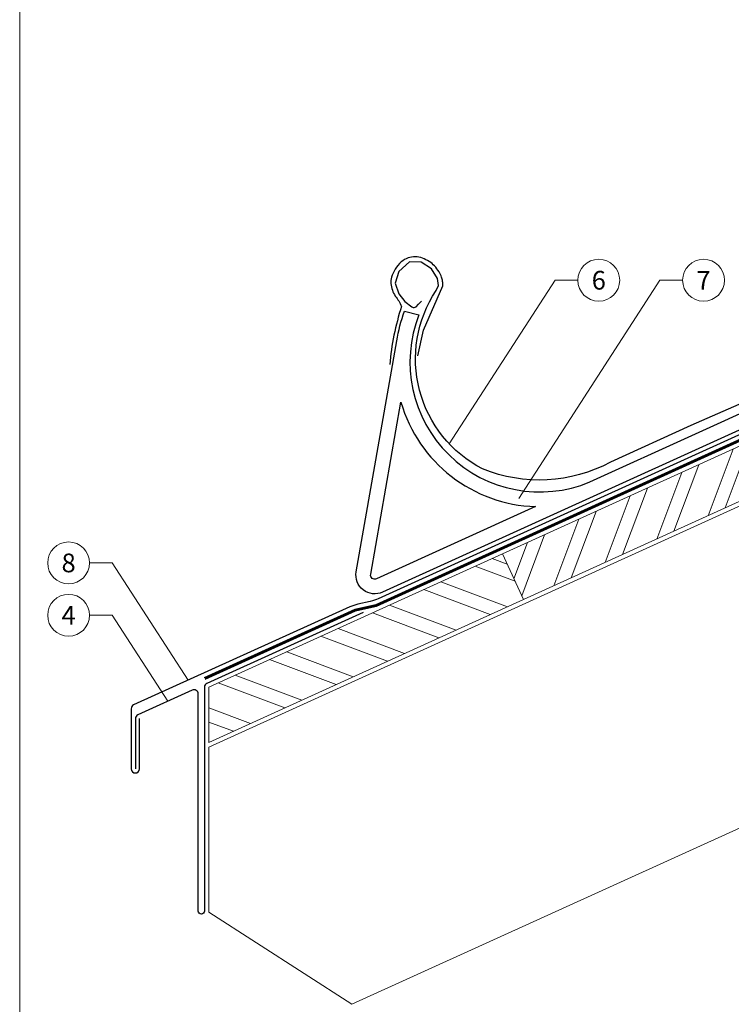
# Model space of a CAD drawing. Units: millimetres. Extents: x -4827 to 49754, y 0 to 4967.
# Drawn here: x 30295 to 30635, y 442 to 912 of the extents above; entities that cross this region are included whole.
import ezdxf
from ezdxf.enums import TextEntityAlignment as Align

# ---------------------------------------------------------------- set-up
doc = ezdxf.new("R2010")
doc.units = ezdxf.units.MM
doc.linetypes.add('Trennlage', pattern=[30, 12, -18])
for name, color, linetype, lineweight, true_color in [('01_PREFA-Dachprodukt', 7, 'Continuous', 25, 0xe1000f), ('02_Kantteile', 7, 'Continuous', 25, 0xff7f7f), ('04_Trennlage', 7, 'Continuous', 25, 0x505f69), ('04_Trennlage_Linie', 7, 'Continuous', 0, 0x505f69), ('06_Holz', 7, 'Continuous', 15, 0x8296a0), ('06_Holzschfraffur', 7, 'Continuous', 13, 0xdce6eb), ('08_Bemassung', 7, 'Continuous', 5, 0x505f69), ('10_Blattrahmen', 7, 'Continuous', 20, 0x000000)]:
    doc.layers.add(name, color=color, linetype=linetype, lineweight=lineweight, true_color=true_color)
doc.styles.add('PREFA_Standard', font='arial.ttf', dxfattribs={"height": 20})

msp = doc.modelspace()

# ---------------------------------------------------------------- hatches: boundary and pattern name
at = {"layer": '06_Holzschfraffur'}
h = msp.add_hatch(dxfattribs=at)
h.set_pattern_fill('ANSI32', color=256, scale=2, angle=24.43146, style=0)
h.set_pattern_definition([(69.43146, (23290.302, -2329.318), (-17.83561, 6.69279), []), (69.43146, (23298.478, -2325.604), (-17.83561, 6.69279), [])])
h.paths.add_polyline_path([(30685.665, 703.374), (30675.739, 725.225), (30525.513, 656.98), (30535.44, 635.129)])
h = msp.add_hatch(dxfattribs=at)
h.set_pattern_fill('ANSI32', color=256, scale=2, angle=294.43146, style=0)
h.set_pattern_definition([(339.43146, (23290.302, -2329.318), (6.69279, 17.83561), []), (339.43146, (23294.016, -2337.494), (6.69279, 17.83561), [])])
h.paths.add_polyline_path([(30385.215, 593.245), (30385.215, 566.885), (30535.44, 635.129), (30525.513, 656.98)])

# ---------------------------------------------------------------- linework, layer by layer
at = {"layer": '01_PREFA-Dachprodukt'}
for points in [[(30861.599, 876.543), (30874.458, 824.113, -0.4306458), (30873.361, 821.421), (30753.188, 778.653, 0.010556), (30753.11, 778.621), (30615.299, 718.255), (30576.985, 700.665, -0.2225003), (30515.959, 697.498, -0.446424), (30493.748, 782.625), (30494.927, 785.106), (30494.495, 788.423), (30491.546, 793.064), (30486.6, 796.223), (30480.993, 796.307), (30475.922, 791.787), (30474.175, 786.236), (30475.949, 781.122), (30478.906, 777.398), (30482.134, 774.939), (30482.789, 774.583), (30483.264, 774.596), (30484.207, 774.894), (30485.397, 776.081), (30486.85, 777.548)], [(30829.44, 800.541), (30466.173, 635.515, -0.0504669), (30462.358, 634.227), (30456.365, 632.857, 0.0502647), (30452.564, 631.576), (30349.376, 584.8, 0.2943859), (30348.202, 582.978), (30348.202, 554.322, 1), (30352.202, 554.322), (30352.202, 578.264)]]:
    msp.add_lwpolyline(points, format="xyb", dxfattribs=at)
at = {"layer": '02_Kantteile'}
for points in [[(30485.024, 751.436), (30487.79, 763.789), (30496.923, 784.98, 0.048174), (30496.855, 787.037, 0.04778), (30496.393, 789.053, 0.061445), (30495.157, 791.657, 0.046774), (30493.005, 794.431, 0.062395), (30490.505, 796.508, 0.054375), (30487.288, 798.101, 0.084239), (30483.82, 798.743, 0.085036), (30480.356, 798.203, 0.101297), (30477.079, 796.3, 0.076993), (30474.202, 792.807, 0.05766), (30472.491, 788.978, 0.100713), (30472.184, 786.043, 0.059375), (30472.881, 782.857, 0.062153), (30474.278, 780.022, -0.080194), (30477.246, 775.084, 0.054913), (30471.603, 747.305)], [(30458.999, 629.018), (30384.366, 595.114, 0.292821), (30383.202, 593.297), (30383.202, 486.419, -0.4142136), (30381.702, 484.919), (30381.702, 484.919, -0.4142136), (30380.202, 486.419), (30380.202, 590.075, 0.5453958), (30377.375, 591.896), (30351.375, 580.084, 0.2941668), (30350.202, 578.264), (30350.202, 554.322)]]:
    msp.add_lwpolyline(points, format="xyb", dxfattribs=at)
for points in [[(30567.182, 691.287), (30617.574, 714.179), (30750.104, 774.532), (30778.175, 779.448), (30617.446, 706.432), (30468.228, 638.645, -0.603294), (30455.642, 648.399), (30475.035, 758.633, -0.053415), (30478.732, 772.861), (30485.565, 771.13, 0.66238)], [(30541.293, 679.526), (30465.333, 645.018, -0.603294), (30462.536, 647.186), (30476.993, 729.362, 0.326096)]]:
    msp.add_lwpolyline(points, format="xyb", close=True, dxfattribs=at)
at = {"layer": '04_Trennlage', "linetype": 'Trennlage', "ltscale": 0.5, "const_width": 1, "flags": 128}
msp.add_lwpolyline([(30383.31, 597.438), (30455.203, 630.027), (30465.134, 632.297), (30885.752, 823.376, 0.4142136), (30886.994, 826.686), (30863.005, 879.493)], format="xyb", dxfattribs=at)
at = {"layer": '04_Trennlage_Linie', "ltscale": 5, "flags": 128}
for points in [[(30383.104, 597.893), (30455.042, 630.503), (30464.974, 632.773), (30885.545, 823.831, 0.4142136), (30886.538, 826.479), (30862.549, 879.286)], [(30383.517, 596.982), (30455.363, 629.551), (30465.295, 631.821), (30885.958, 822.921, 0.4142136), (30887.449, 826.893), (30863.46, 879.7)]]:
    msp.add_lwpolyline(points, format="xyb", dxfattribs=at)
at = {"layer": '06_Holz'}
msp.add_lwpolyline([(30825.974, 611.148), (30453.499, 441.939), (30385.215, 485.919), (30385.215, 564.688), (31130.238, 903.139)], dxfattribs=at)
for points in [[(30535.44, 635.129), (30685.665, 703.374), (30675.739, 725.225), (30525.513, 656.98)], [(30385.215, 566.885), (30535.44, 635.129), (30525.513, 656.98), (30385.215, 593.245)]]:
    msp.add_lwpolyline(points, close=True, dxfattribs=at)
at = {"layer": '08_Bemassung'}
for p, q in [((30550.646, 787.589), (30500.067, 709.451)), ((30600.646, 787.589), (30533.215, 683.417)), ((30561.431, 787.589), (30550.646, 787.589)), ((30611.431, 787.589), (30600.646, 787.589)), ((30328.345, 652.617), (30339.13, 652.617)), ((30339.13, 652.617), (30375.397, 596.589)), ((30328.345, 627.617), (30339.13, 627.617)), ((30339.13, 627.617), (30365.689, 586.587))]:
    msp.add_line(p, q, dxfattribs=at)
for centre in [(30571.427, 787.589), (30621.427, 787.589), (30318.349, 652.617), (30318.349, 627.617)]:
    msp.add_circle(centre, 9.996, dxfattribs=at)
at = {"layer": '10_Blattrahmen'}
msp.add_lwpolyline([(30294.993, 0), (31232.214, 0), (31232.214, 1325.499), (30294.993, 1325.499)], close=True, dxfattribs=at)

# ---------------------------------------------------------------- texts
at = {"layer": '08_Bemassung', "style": 'PREFA_Standard'}
for s, p in [('6', (30571.427, 787.589)), ('7', (30621.427, 787.589)), ('8', (30318.349, 652.617)), ('4', (30318.349, 627.617))]:
    msp.add_text(s, height=8.925, dxfattribs=at).set_placement(p, align=Align.MIDDLE_CENTER)

doc.saveas('drawing.dxf')
